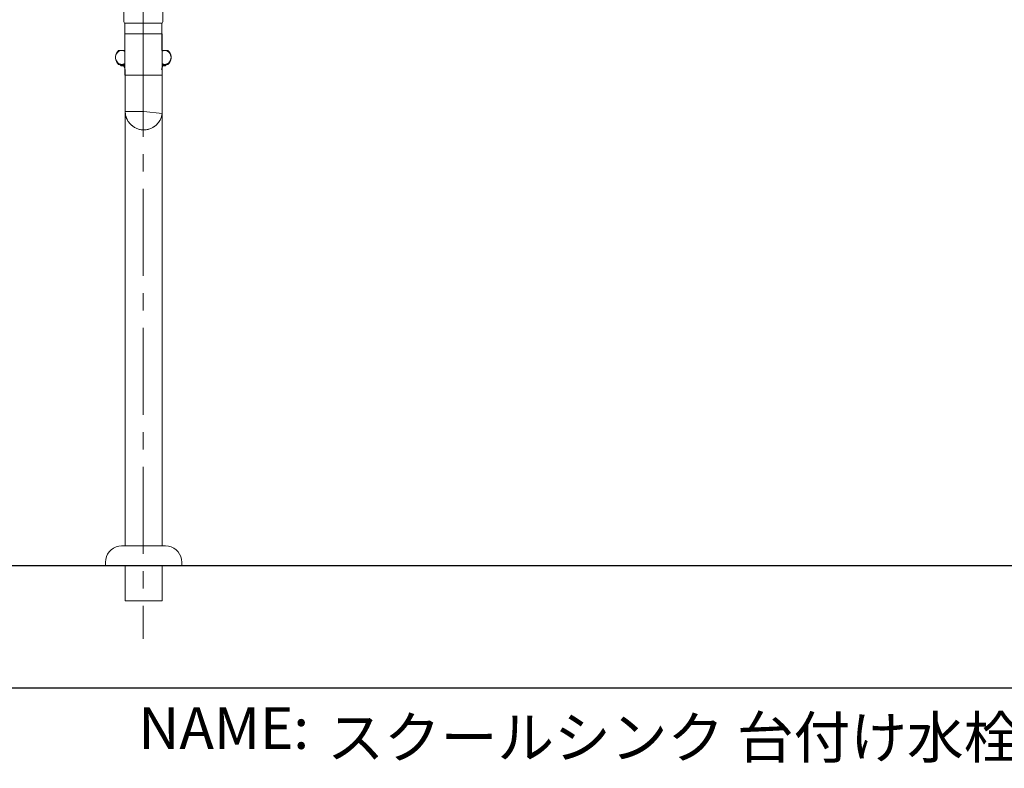
# Model space of a CAD drawing. Units: millimetres. Extents: x 39820 to 66129, y 362 to 18375.
# Drawn here: x 40709 to 41560, y 384 to 1031 of the extents above; entities that cross this region are included whole.
import ezdxf

# ---------------------------------------------------------------- set-up
doc = ezdxf.new("R2010")
doc.units = ezdxf.units.MM
doc.header["$LTSCALE"] = 15
doc.linetypes.add('CENTER3', pattern=[8, 5, -1, 1, -1])
doc.layers.add('一般', color=7, linetype='Continuous', lineweight=5)
doc.layers.add('実線', color=7, linetype='Continuous', lineweight=18)
doc.styles.add('YuGothic Medium', font='txt', dxfattribs={"bigfont": 'YuGothic Medium'})

# ---------------------------------------------------------------- blocks, each defined once
blk = doc.blocks.new('グループ-1200')
at = {"layer": '実線', "color": 7, "linetype": 'Continuous', "lineweight": 25, "transparency": 33554687}
blk.add_line((961.916, -449.421), (673.372, -449.421), dxfattribs=at)
at = {"layer": '実線', "color": 7, "transparency": 33554687, "insert": (739.515, -450.519), "char_height": 2.3937, "attachment_point": 1, "line_spacing_factor": 1.198577, "style": 'YuGothic Medium'}
blk.add_mtext('NAME:', dxfattribs=at)
at = {"layer": '実線', "color": 7, "transparency": 33554687, "insert": (750.39, -452.561), "char_height": 2.39365, "width": 117.19712, "attachment_point": 4, "line_spacing_factor": 1.198577, "style": 'YuGothic Medium'}
blk.add_mtext('スクールシンク 台付け水栓用 両デッキタイプ D450（水栓穴なし / Sトラップ）', dxfattribs=at)

msp = doc.modelspace()

# ---------------------------------------------------------------- linework, layer by layer
at = {"layer": '一般', "color": 7, "linetype": 'Continuous', "lineweight": 13}
for p, q in [((40799.24, 1072.7), (40799.24, 1029.4)), ((40832.84, 1072.7), (40832.84, 1029.4)), ((40799.94, 1027.77), (40816.04, 1027.77)), ((40832.14, 1027.77), (40816.04, 1027.77)), ((40816.04, 1004.1), (40794.75, 1004.1)), ((40794.76, 1003.3), (40795.6, 1003.74)), ((40796.5, 1004.01), (40797.42, 1004.1)), ((40797.42, 1004.1), (40797.42, 1004.1)), ((40797.42, 1004.1), (40798.35, 1004.01)), ((40797.42, 1004.1), (40797.42, 1004.1)), ((40798.35, 1004.01), (40799.25, 1003.74)), ((40799.25, 1003.74), (40800.09, 1003.3)), ((40810.71, 1003.3), (40812.4, 1003.74)), ((40812.4, 1003.74), (40814.19, 1004.01)), ((40814.19, 1004.01), (40816.04, 1004.1)), ((40816.04, 1004.1), (40837.33, 1004.1)), ((40817.9, 1004.01), (40816.04, 1004.1)), ((40819.69, 1003.74), (40817.9, 1004.01)), ((40821.38, 1003.3), (40819.69, 1003.74)), ((40832.84, 1003.74), (40832, 1003.3)), ((40833.74, 1004.01), (40832.84, 1003.74)), ((40834.66, 1004.1), (40833.74, 1004.01)), ((40834.66, 1004.1), (40834.66, 1004.1)), ((40835.59, 1004.01), (40834.66, 1004.1)), ((40834.66, 1004.1), (40834.66, 1004.1)), ((40836.49, 1003.74), (40835.59, 1004.01)), ((40837.33, 1003.3), (40836.49, 1003.74)), ((40792.09, 998.1), (40792.17, 999.14)), ((40792.17, 997.06), (40792.09, 998.1)), ((40792.17, 999.14), (40792.41, 1000.15)), ((40792.41, 996.05), (40792.17, 997.06)), ((40792.41, 1000.15), (40792.81, 1001.1)), ((40792.81, 995.1), (40792.41, 996.05)), ((40792.81, 1001.1), (40793.34, 1001.96)), ((40793.34, 1001.96), (40794, 1002.7)), ((40794, 1002.7), (40794.76, 1003.3)), ((40800.09, 1003.3), (40800.85, 1002.7)), ((40800.85, 1002.7), (40801.51, 1001.96)), ((40801.51, 1001.96), (40802.04, 1001.1)), ((40802.04, 1001.1), (40802.43, 1000.15)), ((40802.43, 996.05), (40802.04, 995.1)), ((40802.43, 1000.15), (40802.68, 999.14)), ((40802.68, 997.06), (40802.43, 996.05)), ((40802.68, 999.14), (40802.76, 998.1)), ((40802.76, 998.1), (40802.68, 997.06)), ((40805.38, 998.1), (40805.54, 999.14)), ((40805.54, 997.06), (40805.38, 998.1)), ((40805.54, 999.14), (40806.02, 1000.15)), ((40806.02, 996.05), (40805.54, 997.06)), ((40806.02, 1000.15), (40806.81, 1001.1)), ((40806.81, 995.1), (40806.02, 996.05)), ((40806.81, 1001.1), (40807.87, 1001.96)), ((40807.87, 1001.96), (40809.19, 1002.7)), ((40809.19, 1002.7), (40810.71, 1003.3)), ((40822.9, 1002.7), (40821.38, 1003.3)), ((40824.21, 1001.96), (40822.9, 1002.7)), ((40825.28, 1001.1), (40824.21, 1001.96)), ((40826.07, 1000.15), (40825.28, 1001.1)), ((40825.28, 995.1), (40826.07, 996.05)), ((40826.55, 999.14), (40826.07, 1000.15)), ((40826.07, 996.05), (40826.55, 997.06)), ((40826.71, 998.1), (40826.55, 999.14)), ((40826.55, 997.06), (40826.71, 998.1)), ((40829.41, 999.14), (40829.33, 998.1)), ((40829.33, 998.1), (40829.41, 997.06)), ((40829.65, 1000.15), (40829.41, 999.14)), ((40829.41, 997.06), (40829.65, 996.05)), ((40830.04, 1001.1), (40829.65, 1000.15)), ((40829.65, 996.05), (40830.04, 995.1)), ((40830.58, 1001.96), (40830.04, 1001.1)), ((40831.24, 1002.7), (40830.58, 1001.96)), ((40832, 1003.3), (40831.24, 1002.7)), ((40838.09, 1002.7), (40837.33, 1003.3)), ((40838.75, 1001.96), (40838.09, 1002.7)), ((40839.28, 1001.1), (40838.75, 1001.96)), ((40839.67, 1000.15), (40839.28, 1001.1)), ((40839.28, 995.1), (40839.67, 996.05)), ((40839.91, 999.14), (40839.67, 1000.15)), ((40839.67, 996.05), (40839.91, 997.06)), ((40840, 998.1), (40839.91, 999.14)), ((40839.91, 997.06), (40840, 998.1)), ((40793.34, 994.24), (40792.81, 995.1)), ((40794, 993.5), (40793.34, 994.24)), ((40794.76, 992.9), (40794, 993.5)), ((40794.75, 992.1), (40816.04, 992.1)), ((40795.6, 992.46), (40794.76, 992.9)), ((40796.5, 992.19), (40795.6, 992.46)), ((40796.17, 991.59), (40796.17, 992.1)), ((40796.17, 991.59), (40797.06, 990.7)), ((40796.17, 991.59), (40816.04, 991.59)), ((40797.42, 992.1), (40796.5, 992.19)), ((40797.06, 990.7), (40797.06, 992.1)), ((40797.06, 990.7), (40816.04, 990.7)), ((40798.35, 992.19), (40797.42, 992.1)), ((40799.25, 992.46), (40798.35, 992.19)), ((40800.09, 992.9), (40799.25, 992.46)), ((40800.85, 993.5), (40800.09, 992.9)), ((40801.51, 994.24), (40800.85, 993.5)), ((40802.04, 995.1), (40801.51, 994.24)), ((40807.87, 994.24), (40806.81, 995.1)), ((40809.19, 993.5), (40807.87, 994.24)), ((40810.71, 992.9), (40809.19, 993.5)), ((40812.4, 992.46), (40810.71, 992.9)), ((40814.19, 992.19), (40812.4, 992.46)), ((40816.04, 992.1), (40814.19, 992.19)), ((40816.04, 992.1), (40817.9, 992.19)), ((40816.04, 992.1), (40816.04, 992.1)), ((40837.33, 992.1), (40816.04, 992.1)), ((40816.04, 992.1), (40816.04, 992.1)), ((40835.92, 991.59), (40816.04, 991.59)), ((40835.03, 990.7), (40816.04, 990.7)), ((40817.9, 992.19), (40819.69, 992.46)), ((40819.69, 992.46), (40821.38, 992.9)), ((40821.38, 992.9), (40822.9, 993.5)), ((40822.9, 993.5), (40824.21, 994.24)), ((40824.21, 994.24), (40825.28, 995.1)), ((40830.04, 995.1), (40830.58, 994.24)), ((40830.58, 994.24), (40831.24, 993.5)), ((40831.24, 993.5), (40832, 992.9)), ((40832, 992.9), (40832.84, 992.46)), ((40832.84, 992.46), (40833.74, 992.19)), ((40833.74, 992.19), (40834.66, 992.1)), ((40834.66, 992.1), (40835.59, 992.19)), ((40835.03, 990.7), (40835.03, 992.1)), ((40835.92, 991.59), (40835.03, 990.7)), ((40835.59, 992.19), (40836.49, 992.46)), ((40835.92, 991.59), (40835.92, 992.1)), ((40836.49, 992.46), (40837.33, 992.9)), ((40837.33, 992.9), (40838.09, 993.5)), ((40838.09, 993.5), (40838.75, 994.24)), ((40838.75, 994.24), (40839.28, 995.1)), ((40797.34, 576.19), (40816.34, 576.19)), ((40835.34, 576.19), (40816.34, 576.19)), ((40783.34, 559.19), (40783.34, 562.19)), ((40849.34, 559.19), (40849.34, 562.19)), ((40816.34, 559.19), (40783.34, 559.19)), ((40800.46, 559.19), (40800.46, 528.68)), ((40816.34, 559.19), (40849.34, 559.19)), ((40832.21, 559.19), (40832.21, 528.68)), ((40801.16, 528.68), (40800.46, 528.68)), ((40816.34, 528.68), (40801.16, 528.68)), ((40816.34, 528.68), (40831.61, 528.68)), ((40832.21, 528.68), (40831.61, 528.68))]:
    msp.add_line(p, q, dxfattribs=at)
at = {"layer": '一般', "color": 255, "lineweight": 13}
for p, q in [((40800.46, 951.25), (40816.43, 951.49)), ((40800.49, 950.5), (40800.46, 951.25)), ((40800.55, 949.75), (40800.49, 950.5)), ((40800.65, 949), (40800.55, 949.75)), ((40800.79, 948.26), (40800.65, 949)), ((40800.96, 947.53), (40800.79, 948.26)), ((40801.16, 946.8), (40800.96, 947.53)), ((40801.4, 946.09), (40801.16, 946.8)), ((40801.67, 945.39), (40801.4, 946.09)), ((40801.97, 944.7), (40801.67, 945.39)), ((40802.31, 944.03), (40801.97, 944.7)), ((40816.43, 951.49), (40832.31, 949.73)), ((40830.88, 944.68), (40830.54, 944)), ((40831.18, 945.37), (40830.88, 944.68)), ((40831.46, 946.07), (40831.18, 945.37)), ((40831.7, 946.78), (40831.46, 946.07)), ((40831.9, 947.51), (40831.7, 946.78)), ((40832.07, 948.24), (40831.9, 947.51)), ((40832.21, 948.98), (40832.07, 948.24)), ((40832.31, 949.73), (40832.21, 948.98)), ((40802.68, 943.37), (40802.31, 944.03)), ((40803.07, 942.73), (40802.68, 943.37)), ((40803.5, 942.11), (40803.07, 942.73)), ((40803.96, 941.51), (40803.5, 942.11)), ((40804.44, 940.93), (40803.96, 941.51)), ((40804.95, 940.38), (40804.44, 940.93)), ((40805.49, 939.85), (40804.95, 940.38)), ((40806.05, 939.35), (40805.49, 939.85)), ((40806.63, 938.88), (40806.05, 939.35)), ((40807.24, 938.43), (40806.63, 938.88)), ((40807.86, 938.01), (40807.24, 938.43)), ((40808.51, 937.62), (40807.86, 938.01)), ((40809.17, 937.26), (40808.51, 937.62)), ((40809.85, 936.94), (40809.17, 937.26)), ((40810.54, 936.64), (40809.85, 936.94)), ((40811.25, 936.38), (40810.54, 936.64)), ((40811.96, 936.15), (40811.25, 936.38)), ((40812.69, 935.96), (40811.96, 936.15)), ((40813.43, 935.8), (40812.69, 935.96)), ((40814.17, 935.68), (40813.43, 935.8)), ((40814.92, 935.59), (40814.17, 935.68)), ((40818.67, 935.67), (40817.92, 935.59)), ((40819.41, 935.8), (40818.67, 935.67)), ((40820.15, 935.95), (40819.41, 935.8)), ((40820.88, 936.15), (40820.15, 935.95)), ((40821.59, 936.37), (40820.88, 936.15)), ((40822.3, 936.63), (40821.59, 936.37)), ((40822.99, 936.93), (40822.3, 936.63)), ((40823.67, 937.25), (40822.99, 936.93)), ((40824.34, 937.61), (40823.67, 937.25)), ((40824.98, 938), (40824.34, 937.61)), ((40825.61, 938.41), (40824.98, 938)), ((40826.21, 938.86), (40825.61, 938.41)), ((40826.8, 939.34), (40826.21, 938.86)), ((40827.36, 939.84), (40826.8, 939.34)), ((40827.89, 940.36), (40827.36, 939.84)), ((40828.41, 940.92), (40827.89, 940.36)), ((40828.89, 941.49), (40828.41, 940.92)), ((40829.35, 942.09), (40828.89, 941.49)), ((40829.78, 942.71), (40829.35, 942.09)), ((40830.17, 943.35), (40829.78, 942.71)), ((40830.54, 944), (40830.17, 943.35)), ((40815.67, 935.53), (40814.92, 935.59)), ((40816.42, 935.52), (40815.67, 935.53)), ((40817.17, 935.53), (40816.42, 935.52)), ((40817.92, 935.59), (40817.17, 935.53))]:
    msp.add_line(p, q, dxfattribs=at)
at = {"layer": '一般', "color": 7, "linetype": 'Continuous', "lineweight": 13}
for points in [[(40799.24, 1029.4), (40799.3, 1028.75), (40799.47, 1028.12), (40799.75, 1027.53)], [(40832.33, 1027.53), (40832.61, 1028.12), (40832.79, 1028.75), (40832.84, 1029.4)], [(40800.17, 1026), (40800.12, 1026.53), (40799.98, 1027.05), (40799.75, 1027.53)], [(40832.33, 1027.53), (40832.1, 1027.05), (40831.97, 1026.53), (40831.92, 1026)], [(40794.75, 1004.1), (40793.72, 1003), (40792.91, 1001.73), (40792.36, 1000.33), (40792.08, 998.85), (40792.08, 997.35), (40792.36, 995.87), (40792.91, 994.47), (40793.72, 993.2), (40794.75, 992.1)], [(40837.33, 992.1), (40838.37, 993.2), (40839.17, 994.47), (40839.73, 995.87), (40840.01, 997.35), (40840.01, 998.85), (40839.73, 1000.33), (40839.17, 1001.73), (40838.37, 1003), (40837.33, 1004.1)], [(40797.34, 576.19), (40794.91, 575.98), (40792.55, 575.35), (40790.34, 574.32), (40788.34, 572.92), (40786.61, 571.19), (40785.21, 569.19), (40784.18, 566.98), (40783.55, 564.62), (40783.34, 562.19)], [(40849.34, 562.19), (40849.12, 564.62), (40848.49, 566.98), (40847.46, 569.19), (40846.06, 571.19), (40844.34, 572.92), (40842.34, 574.32), (40840.12, 575.35), (40837.77, 575.98), (40835.34, 576.19)]]:
    msp.add_lwpolyline(points, dxfattribs=at)
at = {"layer": '一般', "lineweight": 13}
msp.add_lwpolyline([(40800.46, 951.25), (40800.79, 948.26), (40801.67, 945.39), (40803.07, 942.73), (40804.95, 940.38), (40807.24, 938.43), (40809.85, 936.94), (40812.69, 935.96), (40815.67, 935.53), (40818.67, 935.67), (40821.59, 936.37), (40824.34, 937.61), (40826.8, 939.34), (40828.89, 941.49), (40830.54, 944), (40831.7, 946.78), (40832.31, 949.73)], dxfattribs=at)
at = {"layer": '実線', "color": 7, "linetype": 'Continuous', "lineweight": 25}
msp.add_line((39991.88, 559.19), (43626.84, 559.19), dxfattribs=at)

# ---------------------------------------------------------------- block references
at = {"layer": '実線', "color": 7, "transparency": 33554687, "xscale": 15, "yscale": 15, "zscale": 15}
msp.add_blockref('グループ-1200', (29719.1, 7194.67), dxfattribs=at)

# ---------------------------------------------------------------- next in the draw order: wipeouts: each hides what was drawn before it
at = {"color": 18, "linetype": 'Continuous', "lineweight": 5, "true_color": 0x000000}
msp.add_wipeout([(40800.17, 1018.56), (40832.21, 1018.56), (40832.21, 982.79), (40800.17, 982.79)], dxfattribs=at).dxf.layer = '一般'

# ---------------------------------------------------------------- next in the draw order: linework, layer by layer
at = {"layer": '一般', "color": 4, "linetype": 'CENTER3', "lineweight": 13, "true_color": 0x00ffff}
for p, q in [((40816.04, 1177.15), (40816.04, 989.4)), ((40816.04, 989.4), (40816.04, 1006.4)), ((40816.04, 1004.49), (40816.04, 495.94))]:
    msp.add_line(p, q, dxfattribs=at)
at = {"layer": '一般', "color": 7, "linetype": 'Continuous', "lineweight": 13}
for p, q in [((40800.17, 1026), (40800.17, 987.9)), ((40831.92, 1027.77), (40831.92, 1004.1)), ((40832.31, 949.73), (40832.24, 1003.42)), ((40800.46, 987.55), (40800.46, 576.19)), ((40832.21, 988.68), (40832.21, 576.19))]:
    msp.add_line(p, q, dxfattribs=at)
at = {"layer": '一般', "color": 255, "linetype": 'Continuous', "lineweight": 5}
for p, q in [((40800.17, 1018.56), (40832.21, 1018.56)), ((40800.17, 982.79), (40800.17, 1018.56)), ((40832.21, 1018.56), (40832.21, 982.79)), ((40832.21, 982.79), (40800.17, 982.79))]:
    msp.add_line(p, q, dxfattribs=at)
at = {"layer": '一般', "color": 7, "linetype": 'Continuous', "lineweight": 13}
for points in [[(40799.25, 990.7), (40799.33, 990.11), (40799.51, 989.53), (40799.77, 988.99)], [(40800.2, 987.55), (40800.14, 988.05), (40800, 988.54), (40799.77, 988.99)], [(40832.31, 988.99), (40832.09, 988.54), (40831.95, 988.05), (40831.89, 987.55)], [(40832.38, 989.1), (40832.19, 988.7), (40832.06, 988.26), (40832, 987.82), (40832.01, 987.37)], [(40832.31, 988.99), (40832.58, 989.53), (40832.76, 990.11), (40832.84, 990.7)]]:
    msp.add_lwpolyline(points, dxfattribs=at)

doc.saveas('drawing.dxf')
